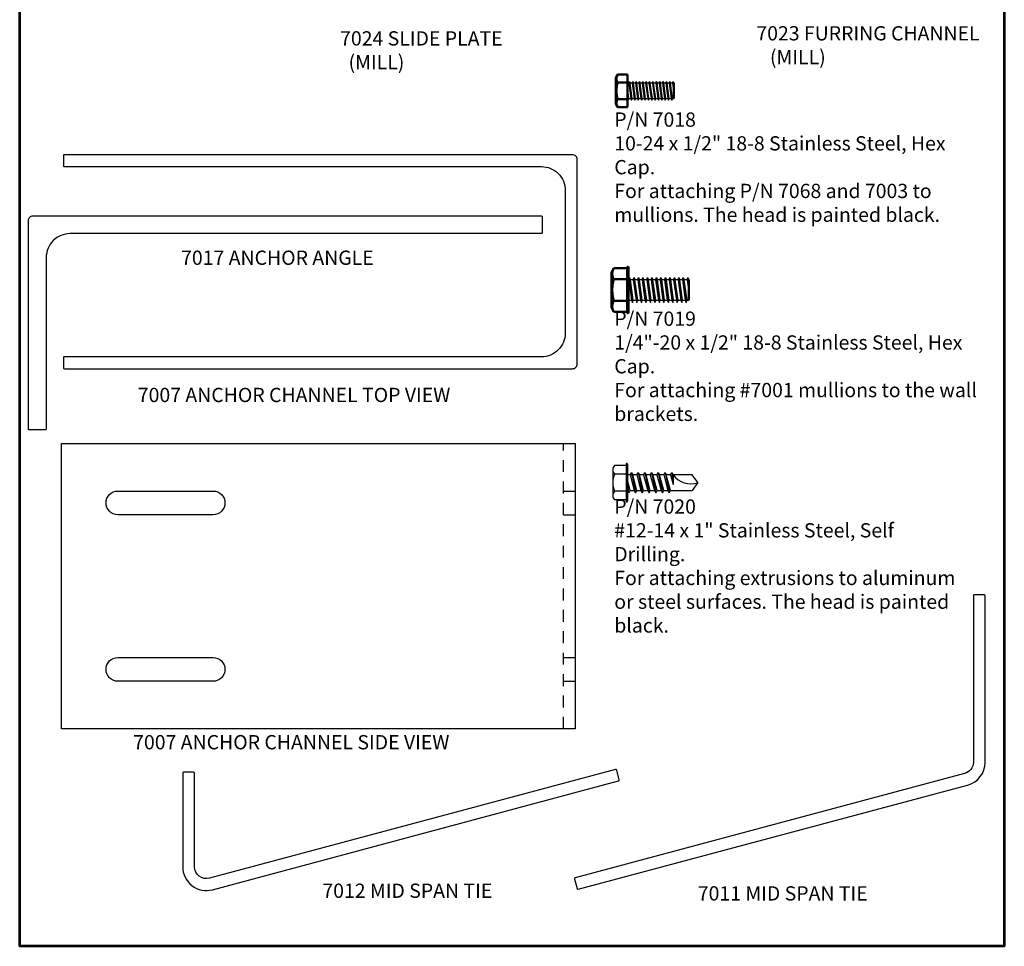
# Model space of a CAD drawing. Units: inches. Extents: x -389 to 1784, y -511 to 86.
# Drawn here: x -22 to -12, y -506 to -496 of the extents above; entities that cross this region are included whole.
import ezdxf

# ---------------------------------------------------------------- set-up
doc = ezdxf.new("R2010")
doc.units = ezdxf.units.IN
doc.header["$MEASUREMENT"] = 0
doc.linetypes.add('HIDDEN2', pattern=[0.1875, 0.125, -0.0625])
doc.layers.get('0').update_dxf_attribs({"lineweight": 5})
for name, color, linetype, lineweight in [('A-A-NOTE', 4, 'Continuous', 25), ('A-D-EXTRUSION', 2, 'Continuous', 30), ('A-D-FASTENER', 150, 'Continuous', 25), ('A-T-LOGO', 7, 'Continuous', 53)]:
    doc.layers.add(name, color=color, linetype=linetype, lineweight=lineweight)
doc.styles.add('Title Block', font='times.ttf')

# ---------------------------------------------------------------- blocks, each defined once
blk = doc.blocks.new('EX7017')
blk.add_lwpolyline([(0.4375, -0.1875, 0.4142136), (0.1875, -0.4375), (0.1875, -2.24, -0.4142136), (0.1775, -2.25), (0.01, -2.25, -0.4142136), (0, -2.24), (0, -0.05, -0.4142136), (0.05, 0), (5.39, 0, -0.4142136), (5.4, -0.01), (5.4, -0.1775, -0.4142136), (5.39, -0.1875)], format="xyb", close=True)
blk = doc.blocks.new('EX7007')
blk.add_lwpolyline([(-0.375, 1, -0.414214), (-0.125, 0.75), (-0.125, -0.75, -0.414214), (-0.375, -1), (-5.39, -1, 0.414214), (-5.4, -1.01), (-5.4, -1.115, 0.414214), (-5.39, -1.125), (-0.05, -1.125, 0.414214), (0, -1.075), (0, 1.075, 0.414214), (-0.05, 1.125), (-5.39, 1.125, 0.414214), (-5.4, 1.115), (-5.4, 1.01, 0.414214), (-5.39, 1)], format="xyb", close=True)
blk = doc.blocks.new('EX7007S')
at = {"linetype": 'HIDDEN2'}
for p, q in [((-0.125, -1.5), (-0.125, 1.5)), ((-0.125, 1), (0, 1)), ((-0.125, 0.75), (0, 0.75)), ((-0.125, -0.75), (0, -0.75))]:
    blk.add_line(p, q, dxfattribs=at)
blk.add_line((-0.125, -1), (0, -1))
blk.add_lwpolyline([(-5.4, -1.5), (-5.4, 1.5), (0, 1.5), (0, -1.5)], close=True)
for points in [[(-4.807, 0.75, -1), (-4.807, 1), (-3.807, 1, -1), (-3.807, 0.75)], [(-4.807, -1, -1), (-4.807, -0.75), (-3.807, -0.75, -1), (-3.807, -1)]]:
    blk.add_lwpolyline(points, format="xyb", close=True)
blk = doc.blocks.new('F-7018_24_HEX_CAP')
at = {"lineweight": 50}
for p, q in [((-0.104, 0.172), (-0.124, 0.137)), ((-0.124, -0.137), (-0.124, 0.137)), ((-0.104, 0.172), (0, 0.172)), ((0, -0.172), (0, 0.172)), ((-0.104, 0.086), (0, 0.086)), ((0.486, 0.08), (0.486, -0.08)), ((-0.104, -0.086), (0, -0.086)), ((-0.124, -0.137), (-0.104, -0.172)), ((-0.104, -0.172), (0, -0.172))]:
    blk.add_line(p, q, dxfattribs=at)
blk.add_line((0, 0.08), (0, -0.08))
at = {"linetype": 'Continuous'}
for p, q in [((0.013, -0.08), (0, 0.049)), ((0.007, -0.099), (0, 0.049)), ((0.013, 0.08), (0.019, 0.099)), ((0.013, 0.08), (0.035, -0.08)), ((0.019, 0.099), (0.027, 0.08)), ((0.019, 0.099), (0.043, -0.099)), ((0.049, -0.08), (0.027, 0.08)), ((0.049, 0.08), (0.027, 0.08)), ((0.049, 0.08), (0.055, 0.099)), ((0.049, 0.08), (0.07, -0.08)), ((0.055, 0.099), (0.062, 0.08)), ((0.055, 0.099), (0.078, -0.099)), ((0.084, -0.08), (0.062, 0.08)), ((0.084, 0.08), (0.062, 0.08)), ((0.084, 0.08), (0.09, 0.099)), ((0.084, 0.08), (0.106, -0.08)), ((0.09, 0.099), (0.098, 0.08)), ((0.09, 0.099), (0.113, -0.099)), ((0.119, -0.08), (0.098, 0.08)), ((0.119, 0.08), (0.098, 0.08)), ((0.119, 0.08), (0.125, 0.099)), ((0.119, 0.08), (0.141, -0.08)), ((0.125, 0.099), (0.133, 0.08)), ((0.125, 0.099), (0.149, -0.099)), ((0.155, -0.08), (0.133, 0.08)), ((0.155, 0.08), (0.133, 0.08)), ((0.155, 0.08), (0.161, 0.099)), ((0.155, 0.08), (0.176, -0.08)), ((0.161, 0.099), (0.168, 0.08)), ((0.161, 0.099), (0.184, -0.099)), ((0.19, -0.08), (0.168, 0.08)), ((0.19, 0.08), (0.168, 0.08)), ((0.19, 0.08), (0.196, 0.099)), ((0.19, 0.08), (0.212, -0.08)), ((0.196, 0.099), (0.204, 0.08)), ((0.196, 0.099), (0.219, -0.099)), ((0.225, -0.08), (0.204, 0.08)), ((0.225, 0.08), (0.204, 0.08)), ((0.225, 0.08), (0.231, 0.099)), ((0.225, 0.08), (0.247, -0.08)), ((0.231, 0.099), (0.239, 0.08)), ((0.231, 0.099), (0.255, -0.099)), ((0.261, -0.08), (0.239, 0.08)), ((0.261, 0.08), (0.239, 0.08)), ((0.261, 0.08), (0.267, 0.099)), ((0.261, 0.08), (0.282, -0.08)), ((0.267, 0.099), (0.274, 0.08)), ((0.267, 0.099), (0.29, -0.099)), ((0.296, -0.08), (0.274, 0.08)), ((0.296, 0.08), (0.274, 0.08)), ((0.296, 0.08), (0.302, 0.099)), ((0.296, 0.08), (0.318, -0.08)), ((0.302, 0.099), (0.31, 0.08)), ((0.302, 0.099), (0.325, -0.099)), ((0.331, -0.08), (0.31, 0.08)), ((0.331, 0.08), (0.31, 0.08)), ((0.331, 0.08), (0.337, 0.099)), ((0.331, 0.08), (0.353, -0.08)), ((0.337, 0.099), (0.345, 0.08)), ((0.337, 0.099), (0.361, -0.099)), ((0.367, -0.08), (0.345, 0.08)), ((0.367, 0.08), (0.345, 0.08)), ((0.367, 0.08), (0.372, 0.099)), ((0.367, 0.08), (0.388, -0.08)), ((0.372, 0.099), (0.38, 0.08)), ((0.372, 0.099), (0.396, -0.099)), ((0.402, -0.08), (0.38, 0.08)), ((0.402, 0.08), (0.38, 0.08)), ((0.402, 0.08), (0.408, 0.099)), ((0.402, 0.08), (0.424, -0.08)), ((0.408, 0.099), (0.416, 0.08)), ((0.408, 0.099), (0.431, -0.099)), ((0.437, -0.08), (0.416, 0.08)), ((0.437, 0.08), (0.416, 0.08)), ((0.437, 0.08), (0.443, 0.099)), ((0.437, 0.08), (0.459, -0.08)), ((0.443, 0.099), (0.451, 0.08)), ((0.443, 0.099), (0.467, -0.099)), ((0.473, -0.08), (0.451, 0.08)), ((0.473, 0.08), (0.451, 0.08)), ((0.473, 0.08), (0.478, 0.099)), ((0.473, 0.08), (0.486, -0.021)), ((0.478, 0.099), (0.486, 0.08)), ((0.478, 0.099), (0.486, 0.033)), ((0.007, -0.099), (0.013, -0.08)), ((0.013, -0.08), (0.035, -0.08)), ((0.035, -0.08), (0.043, -0.099)), ((0.043, -0.099), (0.049, -0.08)), ((0.049, -0.08), (0.07, -0.08)), ((0.07, -0.08), (0.078, -0.099)), ((0.078, -0.099), (0.084, -0.08)), ((0.084, -0.08), (0.106, -0.08)), ((0.106, -0.08), (0.113, -0.099)), ((0.113, -0.099), (0.119, -0.08)), ((0.119, -0.08), (0.141, -0.08)), ((0.141, -0.08), (0.149, -0.099)), ((0.149, -0.099), (0.155, -0.08)), ((0.155, -0.08), (0.176, -0.08)), ((0.176, -0.08), (0.184, -0.099)), ((0.184, -0.099), (0.19, -0.08)), ((0.19, -0.08), (0.212, -0.08)), ((0.212, -0.08), (0.219, -0.099)), ((0.219, -0.099), (0.225, -0.08)), ((0.225, -0.08), (0.247, -0.08)), ((0.247, -0.08), (0.255, -0.099)), ((0.255, -0.099), (0.261, -0.08)), ((0.261, -0.08), (0.282, -0.08)), ((0.282, -0.08), (0.29, -0.099)), ((0.29, -0.099), (0.296, -0.08)), ((0.296, -0.08), (0.318, -0.08)), ((0.318, -0.08), (0.325, -0.099)), ((0.325, -0.099), (0.331, -0.08)), ((0.331, -0.08), (0.353, -0.08)), ((0.353, -0.08), (0.361, -0.099)), ((0.361, -0.099), (0.367, -0.08)), ((0.367, -0.08), (0.388, -0.08)), ((0.388, -0.08), (0.396, -0.099)), ((0.396, -0.099), (0.402, -0.08)), ((0.402, -0.08), (0.424, -0.08)), ((0.424, -0.08), (0.431, -0.099)), ((0.431, -0.099), (0.437, -0.08)), ((0.437, -0.08), (0.459, -0.08)), ((0.459, -0.08), (0.467, -0.099)), ((0.467, -0.099), (0.473, -0.08)), ((0.473, -0.08), (0.486, -0.08))]:
    blk.add_line(p, q, dxfattribs=at)
at = {"lineweight": 50}
for points in [[(-0.104, 0.172), (-0.106, 0.169), (-0.108, 0.164), (-0.111, 0.159), (-0.112, 0.156), (-0.113, 0.154), (-0.114, 0.149), (-0.116, 0.145), (-0.117, 0.14), (-0.117, 0.136), (-0.117, 0.131), (-0.117, 0.129), (-0.117, 0.127), (-0.117, 0.122), (-0.117, 0.118), (-0.116, 0.113), (-0.114, 0.109), (-0.113, 0.104), (-0.112, 0.101), (-0.111, 0.099), (-0.108, 0.094), (-0.106, 0.089), (-0.104, 0.086)], [(-0.104, 0.086), (-0.106, 0.08), (-0.108, 0.07), (-0.111, 0.06), (-0.112, 0.055), (-0.113, 0.05), (-0.114, 0.041), (-0.116, 0.031), (-0.117, 0.022), (-0.117, 0.013), (-0.117, 0.004), (-0.117, 0), (-0.117, -0.004), (-0.117, -0.013), (-0.117, -0.022), (-0.116, -0.031), (-0.114, -0.041), (-0.113, -0.05), (-0.112, -0.055), (-0.111, -0.06), (-0.108, -0.07), (-0.106, -0.08), (-0.104, -0.086)], [(-0.104, -0.086), (-0.106, -0.089), (-0.108, -0.094), (-0.111, -0.099), (-0.112, -0.101), (-0.113, -0.104), (-0.114, -0.109), (-0.116, -0.113), (-0.117, -0.118), (-0.117, -0.122), (-0.117, -0.127), (-0.117, -0.129), (-0.117, -0.131), (-0.117, -0.136), (-0.117, -0.14), (-0.116, -0.145), (-0.114, -0.149), (-0.113, -0.154), (-0.112, -0.156), (-0.111, -0.159), (-0.108, -0.164), (-0.106, -0.169), (-0.104, -0.172)]]:
    blk.add_lwpolyline(points, dxfattribs=at)
at = {"lineweight": 25}
blk.add_lwpolyline([(-0.104, -0.086), (-0.106, -0.08), (-0.108, -0.07), (-0.111, -0.06), (-0.112, -0.055), (-0.113, -0.05), (-0.114, -0.041), (-0.116, -0.031), (-0.117, -0.022), (-0.117, -0.013), (-0.117, -0.004), (-0.117, 0), (-0.117, 0.004), (-0.117, 0.013), (-0.117, 0.022), (-0.116, 0.031), (-0.114, 0.041), (-0.113, 0.05), (-0.112, 0.055), (-0.111, 0.06), (-0.108, 0.07), (-0.106, 0.08), (-0.104, 0.086)], dxfattribs=at)
at = {"linetype": 'Continuous'}
for points in [[(0.013, 0.08, 0), (0, 0.08, 0)], [(0.007, -0.099, 0), (0, -0.08, 0)]]:
    blk.add_polyline3d(points, dxfattribs=at)
blk = doc.blocks.new('F-7019_20_HEX_CAP')
at = {"lineweight": 50}
for p, q in [((-0.154, 0.229), (-0.18, 0.183)), ((-0.154, 0.229), (-0.015, 0.229)), ((-0.015, -0.237), (-0.015, 0.237)), ((0, -0.237), (0, 0.237)), ((-0.18, -0.183), (-0.18, 0.183)), ((-0.154, 0.115), (-0.015, 0.115)), ((0.633, 0.106), (0.633, -0.106)), ((-0.18, -0.183), (-0.154, -0.229)), ((-0.154, -0.115), (-0.015, -0.115)), ((-0.154, -0.229), (-0.015, -0.229))]:
    blk.add_line(p, q, dxfattribs=at)
blk.add_line((-0.015, 0.106), (-0.015, -0.106))
at = {"linetype": 'Continuous'}
for p, q in [((0.003, 0.106), (0.011, 0.132)), ((0.003, 0.106), (0.032, -0.106)), ((0.011, 0.132), (0.021, 0.106)), ((0.011, 0.132), (0.042, -0.132)), ((0.05, -0.106), (0.021, 0.106)), ((0.05, 0.106), (0.021, 0.106)), ((0.05, 0.106), (0.058, 0.132)), ((0.05, 0.106), (0.079, -0.106)), ((0.058, 0.132), (0.068, 0.106)), ((0.058, 0.132), (0.089, -0.132)), ((0.097, -0.106), (0.068, 0.106)), ((0.097, 0.106), (0.068, 0.106)), ((0.097, 0.106), (0.105, 0.132)), ((0.097, 0.106), (0.126, -0.106)), ((0.105, 0.132), (0.115, 0.106)), ((0.105, 0.132), (0.136, -0.132)), ((0.144, -0.106), (0.115, 0.106)), ((0.144, 0.106), (0.115, 0.106)), ((0.144, 0.106), (0.152, 0.132)), ((0.144, 0.106), (0.173, -0.106)), ((0.152, 0.132), (0.162, 0.106)), ((0.152, 0.132), (0.183, -0.132)), ((0.191, -0.106), (0.162, 0.106)), ((0.191, 0.106), (0.162, 0.106)), ((0.191, 0.106), (0.199, 0.132)), ((0.191, 0.106), (0.22, -0.106)), ((0.199, 0.132), (0.21, 0.106)), ((0.199, 0.132), (0.23, -0.132)), ((0.238, -0.106), (0.21, 0.106)), ((0.238, 0.106), (0.21, 0.106)), ((0.238, 0.106), (0.246, 0.132)), ((0.238, 0.106), (0.267, -0.106)), ((0.246, 0.132), (0.257, 0.106)), ((0.246, 0.132), (0.278, -0.132)), ((0.286, -0.106), (0.257, 0.106)), ((0.285, 0.106), (0.257, 0.106)), ((0.285, 0.106), (0.293, 0.132)), ((0.285, 0.106), (0.314, -0.106)), ((0.293, 0.132), (0.304, 0.106)), ((0.293, 0.132), (0.325, -0.132)), ((0.333, -0.106), (0.304, 0.106)), ((0.332, 0.106), (0.304, 0.106)), ((0.332, 0.106), (0.34, 0.132)), ((0.332, 0.106), (0.361, -0.106)), ((0.34, 0.132), (0.351, 0.106)), ((0.34, 0.132), (0.372, -0.132)), ((0.38, -0.106), (0.351, 0.106)), ((0.38, 0.106), (0.351, 0.106)), ((0.38, 0.106), (0.388, 0.132)), ((0.38, 0.106), (0.408, -0.106)), ((0.388, 0.132), (0.398, 0.106)), ((0.388, 0.132), (0.419, -0.132)), ((0.427, -0.106), (0.398, 0.106)), ((0.427, 0.106), (0.398, 0.106)), ((0.427, 0.106), (0.435, 0.132)), ((0.427, 0.106), (0.456, -0.106)), ((0.435, 0.132), (0.445, 0.106)), ((0.435, 0.132), (0.466, -0.132)), ((0.474, -0.106), (0.445, 0.106)), ((0.474, 0.106), (0.445, 0.106)), ((0.474, 0.106), (0.482, 0.132)), ((0.474, 0.106), (0.503, -0.106)), ((0.482, 0.132), (0.492, 0.106)), ((0.482, 0.132), (0.513, -0.132)), ((0.521, -0.106), (0.492, 0.106)), ((0.521, 0.106), (0.492, 0.106)), ((0.521, 0.106), (0.529, 0.132)), ((0.521, 0.106), (0.55, -0.106)), ((0.529, 0.132), (0.539, 0.106)), ((0.529, 0.132), (0.56, -0.132)), ((0.568, -0.106), (0.539, 0.106)), ((0.568, 0.106), (0.539, 0.106)), ((0.568, 0.106), (0.576, 0.132)), ((0.568, 0.106), (0.597, -0.106)), ((0.576, 0.132), (0.586, 0.106)), ((0.576, 0.132), (0.607, -0.132)), ((0.615, -0.106), (0.586, 0.106)), ((0.615, 0.106), (0.586, 0.106)), ((0.615, 0.106), (0.623, 0.132)), ((0.615, 0.106), (0.633, -0.028)), ((0.623, 0.132), (0.633, 0.106)), ((0.623, 0.132), (0.633, 0.045)), ((0, -0.106), (0.032, -0.106)), ((0.032, -0.106), (0.042, -0.132)), ((0.042, -0.132), (0.05, -0.106)), ((0.05, -0.106), (0.079, -0.106)), ((0.079, -0.106), (0.089, -0.132)), ((0.089, -0.132), (0.097, -0.106)), ((0.097, -0.106), (0.126, -0.106)), ((0.126, -0.106), (0.136, -0.132)), ((0.136, -0.132), (0.144, -0.106)), ((0.144, -0.106), (0.173, -0.106)), ((0.173, -0.106), (0.183, -0.132)), ((0.183, -0.132), (0.191, -0.106)), ((0.191, -0.106), (0.22, -0.106)), ((0.22, -0.106), (0.23, -0.132)), ((0.23, -0.132), (0.238, -0.106)), ((0.238, -0.106), (0.267, -0.106)), ((0.267, -0.106), (0.278, -0.132)), ((0.278, -0.132), (0.286, -0.106)), ((0.286, -0.106), (0.314, -0.106)), ((0.314, -0.106), (0.325, -0.132)), ((0.325, -0.132), (0.333, -0.106)), ((0.333, -0.106), (0.361, -0.106)), ((0.361, -0.106), (0.372, -0.132)), ((0.372, -0.132), (0.38, -0.106)), ((0.38, -0.106), (0.408, -0.106)), ((0.408, -0.106), (0.419, -0.132)), ((0.419, -0.132), (0.427, -0.106)), ((0.427, -0.106), (0.456, -0.106)), ((0.456, -0.106), (0.466, -0.132)), ((0.466, -0.132), (0.474, -0.106)), ((0.474, -0.106), (0.503, -0.106)), ((0.503, -0.106), (0.513, -0.132)), ((0.513, -0.132), (0.521, -0.106)), ((0.521, -0.106), (0.55, -0.106)), ((0.55, -0.106), (0.56, -0.132)), ((0.56, -0.132), (0.568, -0.106)), ((0.568, -0.106), (0.597, -0.106)), ((0.597, -0.106), (0.607, -0.132)), ((0.607, -0.132), (0.615, -0.106)), ((0.615, -0.106), (0.633, -0.106))]:
    blk.add_line(p, q, dxfattribs=at)
at = {"lineweight": 50}
for points in [[(-0.154, 0.229), (-0.156, 0.226), (-0.16, 0.218), (-0.163, 0.212), (-0.164, 0.208), (-0.165, 0.205), (-0.167, 0.199), (-0.169, 0.193), (-0.17, 0.187), (-0.171, 0.181), (-0.172, 0.175), (-0.172, 0.172), (-0.172, 0.169), (-0.171, 0.163), (-0.17, 0.157), (-0.169, 0.151), (-0.167, 0.145), (-0.165, 0.138), (-0.164, 0.135), (-0.163, 0.132), (-0.16, 0.125), (-0.156, 0.118), (-0.154, 0.115)], [(-0.154, 0.115), (-0.156, 0.107), (-0.16, 0.093), (-0.163, 0.08), (-0.164, 0.073), (-0.165, 0.067), (-0.167, 0.054), (-0.169, 0.042), (-0.17, 0.03), (-0.171, 0.018), (-0.172, 0.006), (-0.172, 0), (-0.172, -0.006), (-0.171, -0.018), (-0.17, -0.03), (-0.169, -0.042), (-0.167, -0.054), (-0.165, -0.067), (-0.164, -0.073), (-0.163, -0.08), (-0.16, -0.093), (-0.156, -0.107), (-0.154, -0.115)], [(-0.154, -0.115), (-0.156, -0.118), (-0.16, -0.125), (-0.163, -0.132), (-0.164, -0.135), (-0.165, -0.138), (-0.167, -0.145), (-0.169, -0.151), (-0.17, -0.157), (-0.171, -0.163), (-0.172, -0.169), (-0.172, -0.172), (-0.172, -0.175), (-0.171, -0.181), (-0.17, -0.187), (-0.169, -0.193), (-0.167, -0.199), (-0.165, -0.205), (-0.164, -0.208), (-0.163, -0.212), (-0.16, -0.218), (-0.156, -0.226), (-0.154, -0.229)]]:
    blk.add_lwpolyline(points, dxfattribs=at)
at = {"lineweight": 25}
blk.add_lwpolyline([(-0.154, -0.115), (-0.156, -0.107), (-0.16, -0.093), (-0.163, -0.08), (-0.164, -0.073), (-0.165, -0.067), (-0.167, -0.054), (-0.169, -0.042), (-0.17, -0.03), (-0.171, -0.018), (-0.172, -0.006), (-0.172, 0), (-0.172, 0.006), (-0.171, 0.018), (-0.17, 0.03), (-0.169, 0.042), (-0.167, 0.054), (-0.165, 0.067), (-0.164, 0.073), (-0.163, 0.08), (-0.16, 0.093), (-0.156, 0.107), (-0.154, 0.115)], dxfattribs=at)
at = {"linetype": 'Continuous'}
blk.add_polyline3d([(0.003, 0.106, 0), (0, 0.106, 0)], dxfattribs=at)
at = {"lineweight": 50}
for centre, start, end in [((-0.008, 0.237), 0, 180), ((-0.008, -0.237), 180, 0)]:
    blk.add_arc(centre, 0.0075, start, end, dxfattribs=at)
blk = doc.blocks.new('F-7020_14_SELF_DRILLING')
at = {"linetype": 'Continuous'}
for p, q in [((-0.155, 0.135), (-0.155, -0.135)), ((-0.015, 0.18), (-0.136, 0.18)), ((-0.015, 0.195), (-0.015, -0.195)), ((0, 0.195), (0, -0.195)), ((0.027, 0.082), (0.041, 0.106)), ((0.041, 0.106), (0.054, 0.082)), ((0.041, 0.106), (0.084, -0.106)), ((0.097, 0.082), (0.111, 0.106)), ((0.111, 0.106), (0.155, -0.106)), ((0.111, 0.106), (0.125, 0.082)), ((0.168, 0.082), (0.182, 0.106)), ((0.182, 0.106), (0.226, -0.106)), ((0.182, 0.106), (0.196, 0.082)), ((0.239, 0.082), (0.252, 0.106)), ((0.252, 0.106), (0.296, -0.106)), ((0.252, 0.106), (0.266, 0.082)), ((0.309, 0.082), (0.323, 0.106)), ((0.323, 0.106), (0.367, -0.106)), ((0.323, 0.106), (0.337, 0.082)), ((0.38, 0.082), (0.394, 0.106)), ((0.394, 0.106), (0.438, -0.106)), ((0.394, 0.106), (0.407, 0.082)), ((0.451, 0.082), (0.464, 0.106)), ((0.464, 0.106), (0.478, -0.021)), ((0.464, 0.106), (0.478, 0.082)), ((-0.015, 0.09), (-0.136, 0.09)), ((0.027, -0.082), (0, 0.021)), ((0.014, -0.106), (0, 0.021)), ((0.027, 0.082), (0.071, -0.082)), ((0.066, 0.082), (0.039, 0.082)), ((0.098, -0.082), (0.054, 0.082)), ((0.097, 0.082), (0.054, 0.082)), ((0.097, 0.082), (0.141, -0.082)), ((0.169, -0.082), (0.125, 0.082)), ((0.168, 0.082), (0.125, 0.082)), ((0.168, 0.082), (0.212, -0.082)), ((0.239, -0.082), (0.196, 0.082)), ((0.239, 0.082), (0.196, 0.082)), ((0.239, 0.082), (0.283, -0.082)), ((0.31, -0.082), (0.266, 0.082)), ((0.309, 0.082), (0.266, 0.082)), ((0.309, 0.082), (0.353, -0.082)), ((0.381, -0.082), (0.337, 0.082)), ((0.38, 0.082), (0.337, 0.082)), ((0.38, 0.082), (0.424, -0.082)), ((0.451, 0.082), (0.407, 0.082)), ((0.451, -0.082), (0.407, 0.082)), ((0.451, 0.082), (0.478, -0.021)), ((0.478, 0.082), (0.478, -0.021)), ((0.68, 0.082), (0.478, 0.082)), ((0.739, 0), (0.68, 0.082)), ((0.739, 0), (0.68, -0.082)), ((-0.015, -0.09), (-0.136, -0.09)), ((0.014, -0.106), (0.027, -0.082)), ((0.027, -0.082), (0.071, -0.082)), ((0.071, -0.082), (0.084, -0.106)), ((0.084, -0.106), (0.098, -0.082)), ((0.098, -0.082), (0.141, -0.082)), ((0.141, -0.082), (0.155, -0.106)), ((0.155, -0.106), (0.169, -0.082)), ((0.169, -0.082), (0.212, -0.082)), ((0.212, -0.082), (0.226, -0.106)), ((0.226, -0.106), (0.239, -0.082)), ((0.239, -0.082), (0.283, -0.082)), ((0.283, -0.082), (0.296, -0.106)), ((0.296, -0.106), (0.31, -0.082)), ((0.31, -0.082), (0.353, -0.082)), ((0.353, -0.082), (0.367, -0.106)), ((0.367, -0.106), (0.381, -0.082)), ((0.381, -0.082), (0.424, -0.082)), ((0.424, -0.082), (0.438, -0.106)), ((0.438, -0.106), (0.451, -0.082)), ((0.451, -0.082), (0.68, -0.082)), ((-0.015, -0.18), (-0.136, -0.18))]:
    blk.add_line(p, q, dxfattribs=at)
blk.add_line((0, 0.082), (0, -0.082))
for points in [[(0.027, 0.082, 0), (0, 0.082, 0)], [(0.014, -0.106, 0), (0, -0.082, 0)]]:
    blk.add_polyline3d(points, dxfattribs=at)
for centre, radius, start, end in [((-0.094, 0.135), 0.0615, 132.911, 227.089), ((-0.008, 0.195), 0.0075, 0, 180), ((0.061, 0), 0.216, 155.4183, 204.5817), ((0.666, 0.225), 0.237, 217.3399, 287.7908), ((-0.094, -0.135), 0.0615, 132.911, 227.089), ((-0.008, -0.195), 0.0075, 180, 0)]:
    blk.add_arc(centre, radius, start, end, dxfattribs=at)
blk = doc.blocks.new('EX7011')
blk.add_lwpolyline([(-0.305, 2), (-0.2, 2, -0.414214), (-0.19, 1.99), (-0.19, 0.241, 0.339454), (-0.097, 0.121), (3.995, -0.976, -0.414214), (4.002, -0.988), (3.975, -1.089, -0.414214), (3.962, -1.096), (-0.129, 0, -0.339454), (-0.315, 0.241), (-0.315, 1.99, -0.414214)], format="xyb", close=True)
blk = doc.blocks.new('EX7012')
blk.add_lwpolyline([(0.07, 1.234), (0.175, 1.234, -0.414214), (0.185, 1.224), (0.185, 0.241, -0.493145), (-0.129, 0), (-4.397, 1.143, -0.414214), (-4.404, 1.156), (-4.377, 1.257, -0.414214), (-4.365, 1.264), (-0.097, 0.121, 0.493145), (0.06, 0.241), (0.06, 1.224, -0.414214)], format="xyb", close=True)

msp = doc.modelspace()

# ---------------------------------------------------------------- linework, layer by layer
at = {"layer": 'A-T-LOGO'}
msp.add_lwpolyline([(-21.92879, -483.64412), (-11.57968, -483.64412), (-11.57968, -505.6809), (-21.92879, -505.6809)], close=True, dxfattribs=at)

# ---------------------------------------------------------------- block references
at = {"layer": 'A-D-EXTRUSION'}
for name, p in [('EX7007', (-16.06954, -498.48365)), ('EX7017', (-21.83756, -498.0012)), ('EX7007S', (-16.08918, -501.89431))]:
    msp.add_blockref(name, p, dxfattribs=at)
at = {"layer": 'A-D-EXTRUSION', "xscale": -1}
for name, p in [('EX7011', (-12.0952, -503.98565)), ('EX7012', (-20.03065, -505.08572))]:
    msp.add_blockref(name, p, dxfattribs=at)
at = {"layer": 'A-D-FASTENER'}
for name, p in [('F-7018_24_HEX_CAP', (-15.53956, -496.68739)), ('F-7019_20_HEX_CAP', (-15.52959, -498.78067)), ('F-7020_14_SELF_DRILLING', (-15.53956, -500.80623))]:
    msp.add_blockref(name, p, dxfattribs=at)

# ---------------------------------------------------------------- texts
at = {"layer": 'A-A-NOTE', "char_height": 0.15, "attachment_point": 4, "style": 'Title Block'}
for s, insert in [('\\A1;\\pi-1.2855;7023 FURRING CHANNEL\\P\\pi-0.33531;(MILL)', (-13.99288, -496.20752)), ('\\A1;\\pi-0.92844;7024 SLIDE PLATE\\P\\pi-0.33531;(MILL)', (-18.42184, -496.26106)), ('\\A1;7017 ANCHOR ANGLE', (-20.23239, -498.44179)), ('\\A1;7007 ANCHOR CHANNEL TOP VIEW', (-20.68736, -499.88461)), ('\\A1;7007 ANCHOR CHANNEL SIDE VIEW', (-20.73617, -503.53505)), ('\\A1;7012 MID SPAN TIE', (-18.74743, -505.09661)), ('\\A1;7011 MID SPAN TIE', (-14.80133, -505.12439))]:
    msp.add_mtext(s, dxfattribs=dict(at, insert=insert))
for s, insert, width in [('\\A1;P/N 7018\\P10-24 x 1/2" 18-8 Stainless Steel, Hex Cap.\\PFor attaching P/N 7068 and 7003 to mullions. The head is painted black.', (-15.67909, -497.48959), 3.8665956), ('\\A1;P/N 7019\\P1/4"-20 x 1/2" 18-8 Stainless Steel, Hex Cap.\\PFor attaching #7001 mullions to the wall brackets. ', (-15.67909, -499.58287), 4.0404545), ('\\A1;P/N 7020\\P#12-14 x 1" Stainless Steel, Self Drilling.\\PFor attaching extrusions to aluminum or steel surfaces. The head is painted black.', (-15.67909, -501.68271), 3.6717371)]:
    msp.add_mtext(s, dxfattribs=dict(at, insert=insert, width=width))

doc.saveas('drawing.dxf')
